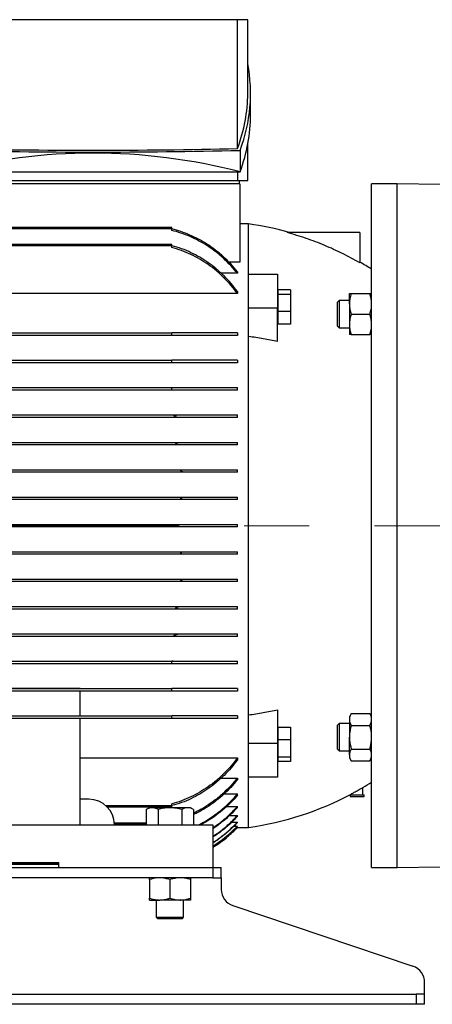
# Model space of a CAD drawing. Units: millimetres. Extents: x -4 to 213, y 0 to 297.
# Drawn here: x 66 to 82, y 229 to 267 of the extents above; entities that cross this region are included whole.
import ezdxf

# ---------------------------------------------------------------- set-up
doc = ezdxf.new("R2010")
doc.units = ezdxf.units.MM
doc.linetypes.add('CENTERX2', pattern=[20.32, 12.7, -2.54, 2.54, -2.54])
doc.layers.add('FORMAT', color=7, linetype='Continuous')

msp = doc.modelspace()

# ---------------------------------------------------------------- linework, layer by layer
at = {"color": 7, "linetype": 'Continuous', "lineweight": 25}
for p, q in [((74.60323, 267.04422), (63.3372, 267.04422)), ((74.60323, 262.01687), (74.60323, 267.04422)), ((75.00355, 267.04422), (74.60323, 267.04422)), ((75.00355, 264.16685), (75.00355, 267.04422)), ((75.11404, 263.33249), (75.11404, 264.16685)), ((74.70522, 261.94525), (74.70522, 261.11089)), ((75.00355, 260.77756), (75.00355, 262.17631)), ((63.23522, 261.11089), (74.70522, 261.11089)), ((63.3372, 260.77756), (74.60323, 260.77756)), ((74.60323, 261.11089), (74.60323, 260.77756)), ((74.60323, 260.77756), (75.00355, 260.77756)), ((74.67355, 260.77756), (74.67355, 260.64422)), ((74.67355, 260.64422), (63.26688, 260.64422)), ((74.70022, 260.64422), (74.67355, 260.64422)), ((74.70022, 260.64422), (74.70022, 257.58812)), ((80.83688, 260.64422), (79.83688, 260.64422)), ((79.83688, 233.97756), (79.83688, 260.64422)), ((82.50355, 260.61513), (80.83688, 260.64422)), ((80.83688, 247.31089), (80.83688, 260.64422)), ((80.83688, 233.97756), (80.83688, 260.64422)), ((72.03688, 258.94422), (53.70355, 258.94422)), ((72.03688, 258.89422), (53.70355, 258.89422)), ((72.03688, 258.89422), (72.03688, 258.94422)), ((72.03688, 258.82773), (72.03688, 258.89422)), ((75.03688, 259.07756), (74.70022, 259.07756)), ((75.03688, 257.1161), (75.03688, 259.07756)), ((79.37022, 258.74422), (76.54008, 258.74422)), ((79.37022, 258.74422), (79.37022, 257.56499)), ((72.03688, 258.27756), (62.86855, 258.27756)), ((72.03688, 258.22756), (72.03688, 258.27756)), ((72.03688, 258.23023), (72.04735, 258.22756)), ((72.03688, 258.16168), (72.03688, 258.22756)), ((74.70022, 257.58812), (74.27044, 257.58812)), ((74.60355, 257.15223), (73.96774, 257.15223)), ((74.60355, 257.21705), (74.60355, 257.15223)), ((75.03688, 257.1161), (76.17022, 257.1161)), ((75.03688, 255.79617), (75.03688, 257.1161)), ((76.17022, 257.1161), (76.17022, 255.79617)), ((76.67022, 256.51253), (76.19022, 256.51253)), ((76.19022, 256.33321), (76.19022, 256.51253)), ((76.67022, 256.51253), (76.67022, 256.33321)), ((74.60355, 256.36374), (63.37022, 256.36374)), ((74.60355, 256.44585), (74.60355, 256.36374)), ((76.19022, 256.39331), (76.17022, 256.39331)), ((76.19022, 255.664), (76.19022, 256.33321)), ((76.67022, 256.33321), (76.19022, 256.33321)), ((76.67022, 256.33321), (76.67022, 255.664)), ((78.97022, 255.96047), (78.97022, 256.36047)), ((79.04167, 256.36047), (79.76543, 256.36047)), ((76.17022, 255.79617), (75.03688, 255.79617)), ((75.03688, 254.6891), (75.03688, 255.79617)), ((76.17022, 254.4908), (76.17022, 255.79617)), ((78.56755, 256.0938), (78.50355, 256.0298)), ((78.50355, 255.99401), (78.50355, 256.0298)), ((78.50355, 255.09114), (78.50355, 255.99401)), ((78.97022, 256.0938), (78.56755, 256.0938)), ((78.56755, 256.0938), (78.56755, 256.05312)), ((78.56755, 256.05312), (78.56755, 255.02714)), ((78.97022, 255.96047), (78.97022, 255.16047)), ((76.67022, 255.664), (76.19022, 255.664)), ((76.19022, 255.1741), (76.19022, 255.664)), ((76.67022, 255.664), (76.67022, 255.1741)), ((79.04167, 255.56047), (79.76543, 255.56047)), ((76.17022, 255.29331), (76.19022, 255.29331)), ((76.67022, 255.1741), (76.19022, 255.1741)), ((78.50355, 255.09114), (78.56755, 255.02714)), ((78.56755, 255.02714), (78.97022, 255.02714)), ((78.97022, 255.16047), (78.97022, 254.76047)), ((72.04735, 254.72756), (53.69309, 254.72756)), ((53.70355, 254.82756), (72.03688, 254.82756)), ((72.03688, 254.72763), (72.03688, 254.82756)), ((72.03688, 254.72763), (72.04735, 254.72756)), ((74.60355, 254.82756), (74.60355, 254.72756)), ((75.03688, 239.93268), (75.03688, 254.6891)), ((79.04167, 254.76047), (79.76543, 254.76047)), ((53.70355, 253.76089), (72.03688, 253.76089)), ((72.03688, 253.66089), (53.70355, 253.66089)), ((72.03688, 253.66089), (72.03688, 253.76089)), ((74.60355, 253.76089), (74.60355, 253.66089)), ((53.70355, 252.69422), (72.03688, 252.69422)), ((72.03688, 252.59582), (72.03688, 252.69422)), ((74.60355, 252.59422), (74.60355, 252.69422)), ((72.09191, 252.59422), (53.64852, 252.59422)), ((72.09191, 252.59422), (72.03688, 252.59582)), ((72.38214, 251.52756), (53.3583, 251.52756)), ((53.47574, 251.62756), (72.26469, 251.62756)), ((74.60355, 251.52756), (74.60355, 251.62756)), ((72.42329, 250.46089), (53.31714, 250.46089)), ((53.40138, 250.56089), (72.33905, 250.56089)), ((74.60355, 250.46089), (74.60355, 250.56089)), ((72.58178, 249.39422), (53.15865, 249.39422)), ((53.20815, 249.49422), (72.53228, 249.49422)), ((74.60355, 249.39422), (74.60355, 249.49422)), ((72.56496, 248.32756), (53.17548, 248.32756)), ((53.2003, 248.42756), (72.54013, 248.42756)), ((74.60355, 248.32756), (74.60355, 248.42756)), ((53.49285, 247.36089), (72.24758, 247.36089)), ((74.60355, 247.26089), (74.60355, 247.36089)), ((80.83688, 233.97756), (80.83688, 247.31089)), ((72.24758, 247.26089), (53.49285, 247.26089)), ((53.17548, 246.29422), (72.56496, 246.29422)), ((72.54013, 246.19422), (53.2003, 246.19422)), ((74.60355, 246.19422), (74.60355, 246.29422)), ((53.15865, 245.22756), (72.58178, 245.22756)), ((72.53228, 245.12756), (53.20815, 245.12756)), ((74.60355, 245.12756), (74.60355, 245.22756)), ((53.31714, 244.16089), (72.42329, 244.16089)), ((72.33905, 244.06089), (53.40138, 244.06089)), ((74.60355, 244.06089), (74.60355, 244.16089)), ((53.3583, 243.09422), (72.38214, 243.09422)), ((74.60355, 242.99422), (74.60355, 243.09422)), ((72.26469, 242.99422), (53.47574, 242.99422)), ((53.64852, 242.02756), (72.09191, 242.02756)), ((72.03688, 241.92756), (53.70355, 241.92756)), ((72.09191, 242.02756), (72.03688, 242.02597)), ((72.03688, 241.92756), (72.03688, 242.02597)), ((74.60355, 241.92756), (74.60355, 242.02756)), ((53.70355, 240.96089), (72.03688, 240.96089)), ((72.03688, 240.86089), (53.70355, 240.86089)), ((55.13688, 240.97756), (68.47022, 240.97756)), ((68.47022, 240.96089), (68.47022, 240.97756)), ((68.47022, 239.89422), (68.47022, 240.86089)), ((72.03688, 240.86089), (72.03688, 240.96089)), ((74.60355, 240.96089), (74.60355, 240.86089)), ((76.17022, 240.13098), (76.17022, 238.82561)), ((53.69309, 239.89422), (72.04735, 239.89422)), ((72.03688, 239.79422), (53.70355, 239.79422)), ((68.47022, 235.64422), (68.47022, 239.79422)), ((72.03688, 239.89415), (72.04735, 239.89422)), ((72.03688, 239.79422), (72.03688, 239.89415)), ((74.60355, 239.89422), (74.60355, 239.79422)), ((75.03688, 238.82561), (75.03688, 239.93268)), ((79.04167, 239.98507), (78.97022, 239.86131)), ((78.97022, 239.86131), (78.97022, 239.75413)), ((78.97022, 239.75413), (78.97022, 239.06131)), ((79.04167, 239.98507), (79.76543, 239.98507)), ((79.83688, 239.86131), (79.76543, 239.98507)), ((76.19022, 239.32847), (76.17022, 239.32847)), ((76.19022, 238.95778), (76.19022, 239.44768)), ((76.19022, 239.44768), (76.67022, 239.44768)), ((76.67022, 239.44768), (76.67022, 238.95778)), ((78.56755, 239.59464), (78.50355, 239.53064)), ((78.50355, 238.88153), (78.50355, 239.53064)), ((78.97022, 239.59464), (78.56755, 239.59464)), ((78.56755, 239.59464), (78.56755, 238.85702)), ((79.04167, 239.52319), (79.76543, 239.52319)), ((76.19022, 238.28857), (76.19022, 238.95778)), ((76.67022, 238.95778), (76.19022, 238.95778)), ((76.67022, 238.95778), (76.67022, 238.28857)), ((78.50355, 238.59198), (78.50355, 238.88153)), ((78.56755, 238.85702), (78.56755, 238.52798)), ((78.97022, 238.36849), (78.97022, 239.06131)), ((75.03688, 238.82561), (76.17022, 238.82561)), ((75.03688, 237.50568), (75.03688, 238.82561)), ((76.17022, 238.82561), (76.17022, 237.50568)), ((78.50355, 238.59198), (78.56755, 238.52798)), ((78.56755, 238.52798), (78.97022, 238.52798)), ((79.04167, 238.59943), (79.76543, 238.59943)), ((68.47022, 238.25804), (74.60355, 238.25804)), ((74.60355, 238.25804), (74.60355, 238.17593)), ((76.17022, 238.22847), (76.19022, 238.22847)), ((76.67022, 238.28857), (76.19022, 238.28857)), ((76.19022, 238.10926), (76.19022, 238.28857)), ((76.67022, 238.10926), (76.19022, 238.10926)), ((76.67022, 238.28857), (76.67022, 238.10926)), ((78.97022, 238.36849), (78.97022, 238.26131)), ((78.97022, 238.26131), (79.04167, 238.13755)), ((79.04167, 238.13755), (79.76543, 238.13755)), ((79.76543, 238.13755), (79.83688, 238.26131)), ((73.96774, 237.46955), (74.60355, 237.46955)), ((74.60355, 237.46955), (74.60355, 237.40473)), ((75.03688, 235.54422), (75.03688, 237.50568)), ((76.17022, 237.50568), (75.03688, 237.50568)), ((79.49688, 236.81089), (79.49688, 237.10206)), ((68.80355, 236.64422), (68.47022, 236.64422)), ((74.08124, 236.8479), (74.60355, 236.8479)), ((74.60355, 236.79705), (74.60355, 236.8479)), ((78.99822, 236.81089), (78.99822, 236.74422)), ((78.99822, 236.81089), (79.54222, 236.81089)), ((78.99822, 236.74422), (79.54222, 236.74422)), ((79.04355, 236.84699), (79.04355, 236.81089)), ((79.54222, 236.74422), (79.54222, 236.81089)), ((69.51769, 236.34422), (72.03688, 236.34422)), ((71.17022, 236.31089), (71.04646, 236.23944)), ((71.04646, 236.23944), (71.04646, 235.64422)), ((71.2774, 236.31089), (71.17022, 236.31089)), ((71.97022, 236.31089), (71.2774, 236.31089)), ((71.50834, 236.23944), (71.50834, 235.64422)), ((72.66304, 236.31089), (71.97022, 236.31089)), ((72.03688, 236.39422), (72.03688, 236.4601)), ((72.03688, 236.39155), (72.04735, 236.39422)), ((72.03688, 236.34422), (72.03688, 236.39422)), ((72.4321, 236.23944), (72.4321, 235.64422)), ((72.77022, 236.31089), (72.66304, 236.31089)), ((72.89398, 236.23944), (72.77022, 236.31089)), ((72.89398, 236.23944), (72.89398, 235.64422)), ((74.18172, 236.36462), (74.60355, 236.36462)), ((74.60355, 236.32571), (74.60355, 236.36462)), ((74.28496, 236.00196), (74.60355, 236.00196)), ((74.60355, 235.9737), (74.60355, 236.00196)), ((49.97022, 235.64422), (73.63688, 235.64422)), ((69.80299, 235.67756), (71.04646, 235.67756)), ((73.63688, 235.64422), (73.63688, 233.97756)), ((74.37837, 235.74856), (74.60355, 235.74856)), ((74.46777, 235.59733), (74.60355, 235.59733)), ((74.48688, 235.42622), (74.60355, 235.54422)), ((74.5581, 235.54433), (74.60355, 235.54433)), ((74.60355, 235.73012), (74.60355, 235.74856)), ((74.60355, 235.58823), (74.60355, 235.59733)), ((74.60355, 235.54422), (74.60355, 235.54433)), ((74.60355, 235.54422), (75.03688, 235.54422)), ((49.97022, 233.97756), (73.63688, 233.97756)), ((56.63688, 234.17756), (67.63688, 234.17756)), ((56.63688, 234.11089), (67.63688, 234.11089)), ((67.63688, 233.97756), (67.63688, 234.17756)), ((73.63688, 233.97756), (73.63688, 233.57756)), ((73.63688, 233.97756), (73.97022, 233.97756)), ((73.97022, 233.57756), (73.97022, 233.97756)), ((79.83688, 233.97756), (80.83688, 233.97756)), ((80.83688, 233.97756), (82.50355, 234.00665)), ((73.63688, 233.57756), (49.97022, 233.57756)), ((71.17022, 233.5061), (71.17022, 232.78234)), ((71.97022, 233.5061), (71.97022, 232.78234)), ((72.77022, 233.5061), (72.77022, 232.78234)), ((73.63688, 233.57756), (73.97022, 233.57756)), ((73.97022, 233.57756), (73.97022, 233.17756)), ((73.97022, 233.17756), (73.97022, 233.12346)), ((71.17022, 232.71089), (71.57022, 232.71089)), ((71.43688, 232.71089), (71.43688, 232.04156)), ((72.37022, 232.71089), (71.57022, 232.71089)), ((72.77022, 232.71089), (72.37022, 232.71089)), ((72.50355, 232.04156), (72.50355, 232.71089)), ((74.42447, 232.49153), (81.44929, 230.13025)), ((71.43688, 232.04156), (71.50088, 231.97756)), ((71.43688, 232.04156), (72.23688, 232.04156)), ((72.20488, 231.97756), (71.50088, 231.97756)), ((72.43955, 231.97756), (72.20488, 231.97756)), ((72.23688, 232.04156), (72.50355, 232.04156)), ((72.43955, 231.97756), (72.50355, 232.04156)), ((81.90355, 229.44422), (81.90355, 229.49833)), ((81.90355, 229.04422), (81.90355, 229.44422)), ((46.23688, 229.04422), (81.57022, 229.04422)), ((81.57022, 229.04422), (81.57022, 228.64422)), ((81.90355, 229.04422), (81.57022, 229.04422)), ((81.90355, 228.64422), (81.90355, 229.04422)), ((81.57022, 228.64422), (46.23688, 228.64422)), ((81.90355, 228.64422), (81.57022, 228.64422))]:
    msp.add_line(p, q, dxfattribs=at)
at = {"color": 8, "linetype": 'Continuous', "lineweight": 25}
for p, q in [((72.03688, 258.22756), (62.95805, 258.22756)), ((69.46499, 236.39422), (72.03688, 236.39422)), ((69.80007, 235.72756), (71.04646, 235.72756)), ((56.63688, 234.16089), (67.63688, 234.16089))]:
    msp.add_line(p, q, dxfattribs=at)
at = {"color": 7, "linetype": 'Continuous', "lineweight": 25}
for centre, radius, start, end in [((73.38726, 247.19148), 12, 74.307958, 82.098625), ((73.38726, 247.19148), 12, 57.488538, 60.09394), ((73.38726, 247.4303), 12, 300.606538, 302.511462), ((68.80355, 235.64422), 1, 0, 90), ((73.38726, 247.4303), 12, 277.901375, 298.112091), ((74.63688, 233.12346), 0.66667, 180, 251.42073), ((81.23688, 229.49833), 0.66667, 0, 71.42073)]:
    msp.add_arc(centre, radius, start, end, dxfattribs=at)
for centre, major_axis, start_param, end_param in [((6.11404, 264.16685), (69, 0), 6.17427447, 6.33978355), ((9.00355, 264.16685), (66, 0), 6.17298926, 6.28318531), ((6.11404, 263.33249), (69, 0), 6.17427447, 6.28318531), ((68.97022, 4.52591), (0, 257.31441), 6.20787141, 6.3584992), ((68.97022, 284.45864), (76.22, 0), 4.63707508, 4.78770288), ((68.97022, 284.53252), (76.22, 0), 4.63841687, 4.78636109)]:
    msp.add_ellipse(centre, major_axis=major_axis, ratio=0.29621349, start_param=start_param, end_param=end_param, dxfattribs=at)
for points, knots in [([(74.60355, 257.21705), (74.51724, 257.31953), (74.34464, 257.52449), (74.05389, 257.80784), (73.73963, 258.07013), (73.41338, 258.29767), (73.08288, 258.48984), (72.74896, 258.64959), (72.40047, 258.78484), (72.15808, 258.85039), (72.03688, 258.88316)], [0, 0, 0, 0, 0.12898915, 0.25796979, 0.39043059, 0.52288298, 0.64058335, 0.75827947, 0.8791414, 1, 1, 1, 1]), ([(74.60355, 257.15223), (74.51764, 257.25492), (74.34584, 257.4603), (74.0563, 257.74446), (73.74324, 258.00768), (73.41756, 258.23658), (73.08687, 258.43036), (72.75189, 258.59177), (72.40208, 258.72844), (72.15861, 258.79463), (72.03688, 258.82773)], [0, 0, 0, 0, 0.12866658, 0.25732441, 0.38944334, 0.52155358, 0.6395581, 0.75755811, 0.87878083, 1, 1, 1, 1]), ([(79.37022, 257.56499), (79.14825, 257.68769), (78.70343, 257.9336), (78.00457, 258.2484), (77.28448, 258.52617), (76.78856, 258.67144), (76.54008, 258.74422)], [0, 0, 0, 0, 0.24742981, 0.49586489, 0.74740423, 1, 1, 1, 1]), ([(74.60355, 256.36374), (74.52239, 256.46932), (74.36007, 256.68047), (74.085, 256.97546), (73.786, 257.25094), (73.4673, 257.49746), (73.13478, 257.71183), (72.78755, 257.89484), (72.42186, 258.04994), (72.1652, 258.12444), (72.03688, 258.16168)], [0, 0, 0, 0, 0.124992655, 0.249973989, 0.378192275, 0.506398337, 0.627819905, 0.749232829, 0.874620046, 1, 1, 1, 1]), ([(74.60355, 256.44585), (74.5219, 256.5511), (74.35862, 256.76158), (74.08207, 257.05535), (73.78165, 257.32946), (73.4629, 257.57353), (73.13204, 257.78483), (72.78855, 257.96454), (72.42726, 258.11707), (72.17398, 258.19073), (72.04735, 258.22756)], [0, 0, 0, 0, 0.12577844, 0.251545764, 0.380583683, 0.509609702, 0.630304082, 0.750990513, 0.875498577, 1, 1, 1, 1]), ([(79.04167, 256.36047), (79.0217, 256.29551), (78.98139, 256.16439), (78.97396, 256.02885), (78.97022, 255.96047)], [0, 0, 0, 0, 0.49545796, 1, 1, 1, 1]), ([(78.97022, 256.36047), (78.97116, 256.36047), (78.97487, 256.36047), (79.01311, 256.36047), (79.04167, 256.36047)], [0, 0, 0, 0, 0.253036906, 1, 1, 1, 1]), ([(79.83688, 255.96047), (79.8368, 255.96995), (79.83615, 256.04175), (79.82054, 256.17713), (79.78391, 256.29898), (79.76543, 256.36047)], [0, 0, 0, 0, 0.07009856, 0.53078884, 1, 1, 1, 1]), ([(79.76543, 256.36047), (79.79399, 256.36047), (79.83223, 256.36047), (79.83594, 256.36047), (79.83688, 256.36047)], [0, 0, 0, 0, 0.746963094, 1, 1, 1, 1]), ([(78.97022, 255.96047), (78.9703, 255.95099), (78.97095, 255.87919), (78.98655, 255.74381), (79.02319, 255.62196), (79.04167, 255.56047)], [0, 0, 0, 0, 0.07009856, 0.53078884, 1, 1, 1, 1]), ([(79.76543, 255.56047), (79.7854, 255.62543), (79.82571, 255.75655), (79.83314, 255.89208), (79.83688, 255.96047)], [0, 0, 0, 0, 0.495457963, 1, 1, 1, 1]), ([(79.04167, 255.56047), (79.0217, 255.49551), (78.98139, 255.36439), (78.97396, 255.22885), (78.97022, 255.16047)], [0, 0, 0, 0, 0.49545796, 1, 1, 1, 1]), ([(79.83688, 255.16047), (79.8368, 255.16995), (79.83615, 255.24175), (79.82054, 255.37713), (79.78391, 255.49898), (79.76543, 255.56047)], [0, 0, 0, 0, 0.07009856, 0.53078884, 1, 1, 1, 1]), ([(78.97022, 255.16047), (78.9703, 255.15099), (78.97095, 255.07919), (78.98655, 254.94381), (79.02319, 254.82196), (79.04167, 254.76047)], [0, 0, 0, 0, 0.07009856, 0.53078884, 1, 1, 1, 1]), ([(79.76543, 254.76047), (79.7854, 254.82543), (79.82571, 254.95655), (79.83314, 255.09208), (79.83688, 255.16047)], [0, 0, 0, 0, 0.495457963, 1, 1, 1, 1]), ([(74.60355, 254.82756), (74.52239, 254.82756), (74.36007, 254.82756), (74.085, 254.82756), (73.786, 254.82756), (73.4673, 254.82756), (73.13478, 254.82756), (72.78755, 254.82756), (72.42186, 254.82756), (72.1652, 254.82756), (72.03688, 254.82756)], [0, 0, 0, 0, 0.124992655, 0.249973989, 0.378192275, 0.506398337, 0.627819905, 0.749232829, 0.874620046, 1, 1, 1, 1]), ([(74.60355, 254.72756), (74.5219, 254.72756), (74.35862, 254.72756), (74.08207, 254.72756), (73.78165, 254.72756), (73.4629, 254.72756), (73.13204, 254.72756), (72.78855, 254.72756), (72.42726, 254.72756), (72.17398, 254.72756), (72.04735, 254.72756)], [0, 0, 0, 0, 0.12577844, 0.25154576, 0.38058368, 0.5096097, 0.63030408, 0.75099051, 0.87549858, 1, 1, 1, 1]), ([(76.17022, 254.4908), (75.98306, 254.53013), (75.60823, 254.60891), (75.2275, 254.66235), (75.03688, 254.6891)], [0, 0, 0, 0, 0.49933366, 1, 1, 1, 1]), ([(79.04167, 254.76047), (79.01311, 254.76047), (78.97487, 254.76047), (78.97116, 254.76047), (78.97022, 254.76047)], [0, 0, 0, 0, 0.74696309, 1, 1, 1, 1]), ([(79.83688, 254.76047), (79.83594, 254.76047), (79.83223, 254.76047), (79.79399, 254.76047), (79.76543, 254.76047)], [0, 0, 0, 0, 0.253036906, 1, 1, 1, 1]), ([(74.60355, 253.76089), (74.51764, 253.76089), (74.34584, 253.76089), (74.0563, 253.76089), (73.74324, 253.76089), (73.41756, 253.76089), (73.08687, 253.76089), (72.75189, 253.76089), (72.40208, 253.76089), (72.15861, 253.76089), (72.03688, 253.76089)], [0, 0, 0, 0, 0.12866658, 0.25732441, 0.38944334, 0.52155358, 0.6395581, 0.75755811, 0.87878083, 1, 1, 1, 1]), ([(74.60355, 253.66089), (74.51724, 253.66089), (74.34464, 253.66089), (74.05389, 253.66089), (73.73963, 253.66089), (73.41338, 253.66089), (73.08288, 253.66089), (72.74896, 253.66089), (72.40047, 253.66089), (72.15808, 253.66089), (72.03688, 253.66089)], [0, 0, 0, 0, 0.12898915, 0.25796979, 0.39043059, 0.52288298, 0.64058335, 0.75827947, 0.8791414, 1, 1, 1, 1]), ([(72.03688, 252.69422), (72.1651, 252.69422), (72.42152, 252.69422), (72.79729, 252.69422), (73.16368, 252.69422), (73.50288, 252.69422), (73.81159, 252.69422), (74.09257, 252.69422), (74.35928, 252.69422), (74.52212, 252.69422), (74.60355, 252.69422)], [0, 0, 0, 0, 0.12941985, 0.25884237, 0.39219026, 0.52554263, 0.6428692, 0.76019919, 0.88009742, 1, 1, 1, 1]), ([(74.60355, 252.59422), (74.51345, 252.59422), (74.33327, 252.59422), (74.0309, 252.59422), (73.70528, 252.59422), (73.37754, 252.59422), (73.0573, 252.59422), (72.74697, 252.59422), (72.42537, 252.59422), (72.20306, 252.59422), (72.09191, 252.59422)], [0, 0, 0, 0, 0.13462958, 0.26925294, 0.40760723, 0.54595575, 0.65826714, 0.77057659, 0.88528904, 1, 1, 1, 1]), ([(72.38214, 251.52756), (72.3499, 251.52905), (72.28614, 251.532), (72.20501, 251.54984), (72.15187, 251.56775), (72.13295, 251.58393), (72.12963, 251.59037), (72.12912, 251.59463), (72.13038, 251.599), (72.13433, 251.60424), (72.14872, 251.61365), (72.19283, 251.6252), (72.23482, 251.62658), (72.26469, 251.62756)], [0, 0, 0, 0, 0.234589841, 0.463909128, 0.593800638, 0.623401059, 0.634028761, 0.644753176, 0.654050521, 0.667814629, 0.693917213, 0.78222094, 1, 1, 1, 1]), ([(72.26469, 251.62756), (72.39448, 251.62756), (72.65406, 251.62756), (73.03258, 251.62756), (73.4004, 251.62756), (73.79511, 251.62756), (74.20717, 251.62756), (74.47084, 251.62756), (74.60355, 251.62756)], [0, 0, 0, 0, 0.14536017, 0.29072248, 0.4404511, 0.59018327, 0.79373263, 1, 1, 1, 1]), ([(74.60355, 251.52756), (74.5105, 251.52756), (74.32441, 251.52756), (74.013, 251.52756), (73.67857, 251.52756), (73.29575, 251.52756), (72.8655, 251.52756), (72.54386, 251.52756), (72.38214, 251.52756)], [0, 0, 0, 0, 0.15267456, 0.3053446, 0.46232235, 0.61929611, 0.80858538, 1, 1, 1, 1]), ([(72.42329, 250.46089), (72.39116, 250.46241), (72.33689, 250.46499), (72.26933, 250.47942), (72.22756, 250.49394), (72.20627, 250.50605), (72.19862, 250.51524), (72.19653, 250.51994), (72.19622, 250.52434), (72.19753, 250.52887), (72.20176, 250.53463), (72.21707, 250.54505), (72.26355, 250.55808), (72.3077, 250.55972), (72.33905, 250.56089)], [0, 0, 0, 0, 0.24424625, 0.41254162, 0.51324938, 0.57268028, 0.58755942, 0.59975372, 0.6098638, 0.61996234, 0.63525784, 0.66429766, 0.76170556, 1, 1, 1, 1]), ([(72.33905, 250.56089), (72.4697, 250.56089), (72.73102, 250.56089), (73.11176, 250.56089), (73.48151, 250.56089), (73.8607, 250.56089), (74.24255, 250.56089), (74.48279, 250.56089), (74.60355, 250.56089)], [0, 0, 0, 0, 0.15221718, 0.30443563, 0.46115345, 0.6178734, 0.80791642, 1, 1, 1, 1]), ([(74.60355, 250.46089), (74.50817, 250.46089), (74.31742, 250.46089), (73.99882, 250.46089), (73.6573, 250.46089), (73.27947, 250.46089), (72.86922, 250.46089), (72.57239, 250.46089), (72.42329, 250.46089)], [0, 0, 0, 0, 0.15772638, 0.31545015, 0.47768889, 0.6399254, 0.81913434, 1, 1, 1, 1]), ([(72.58178, 249.39422), (72.5498, 249.39592), (72.50486, 249.3983), (72.44805, 249.41353), (72.4191, 249.42519), (72.40376, 249.43773), (72.39916, 249.44412), (72.39712, 249.44911), (72.39689, 249.45434), (72.3987, 249.4599), (72.40403, 249.46689), (72.42277, 249.47935), (72.46682, 249.49135), (72.50716, 249.49312), (72.53228, 249.49422)], [0, 0, 0, 0, 0.27482522, 0.38619035, 0.49812063, 0.53335569, 0.54781264, 0.5623193, 0.57692873, 0.59010992, 0.61101554, 0.65119323, 0.78283002, 1, 1, 1, 1]), ([(72.53228, 249.49422), (72.66225, 249.49422), (72.92218, 249.49422), (73.29934, 249.49422), (73.66434, 249.49422), (74.00554, 249.49422), (74.32148, 249.49422), (74.50932, 249.49422), (74.60355, 249.49422)], [0, 0, 0, 0, 0.16667777, 0.33335622, 0.5049093, 0.67646351, 0.83771006, 1, 1, 1, 1]), ([(74.60355, 249.39422), (74.50655, 249.39422), (74.31254, 249.39422), (73.98892, 249.39422), (73.64245, 249.39422), (73.28778, 249.39422), (72.93398, 249.39422), (72.69941, 249.39422), (72.58178, 249.39422)], [0, 0, 0, 0, 0.17045838, 0.34091552, 0.51629826, 0.69167996, 0.84540003, 1, 1, 1, 1]), ([(72.56496, 248.32756), (72.53298, 248.32917), (72.49083, 248.3313), (72.44264, 248.34413), (72.41944, 248.35307), (72.40398, 248.36178), (72.39528, 248.37094), (72.39215, 248.37711), (72.39154, 248.38295), (72.39322, 248.38884), (72.39843, 248.39606), (72.41629, 248.40883), (72.46456, 248.42385), (72.50965, 248.42606), (72.54013, 248.42756)], [0, 0, 0, 0, 0.273803133, 0.360944545, 0.421256813, 0.483557222, 0.507038887, 0.524522349, 0.539183369, 0.553831798, 0.574140888, 0.61280019, 0.738221373, 1, 1, 1, 1]), ([(72.54013, 248.42756), (72.67061, 248.42756), (72.93158, 248.42756), (73.31036, 248.42756), (73.67703, 248.42756), (74.01648, 248.42756), (74.32777, 248.42756), (74.51144, 248.42756), (74.60355, 248.42756)], [0, 0, 0, 0, 0.16839541, 0.336791, 0.51008711, 0.68338352, 0.84120913, 1, 1, 1, 1]), ([(74.60355, 248.32756), (74.50565, 248.32756), (74.30984, 248.32756), (73.98348, 248.32756), (73.63434, 248.32756), (73.27688, 248.32756), (72.92017, 248.32756), (72.68359, 248.32756), (72.56496, 248.32756)], [0, 0, 0, 0, 0.17028117, 0.34056205, 0.51578371, 0.69100512, 0.84506178, 1, 1, 1, 1]), ([(72.24758, 247.26089), (72.2154, 247.26232), (72.1509, 247.26517), (72.08124, 247.27647), (72.04711, 247.29585), (72.04104, 247.30092), (72.03776, 247.30599), (72.03694, 247.30904), (72.03683, 247.31189), (72.03744, 247.31514), (72.04052, 247.32031), (72.05146, 247.32972), (72.10157, 247.34989), (72.17034, 247.35894), (72.22912, 247.36042), (72.24758, 247.36089)], [0, 0, 0, 0, 0.21852606, 0.43806635, 0.45880225, 0.47965532, 0.48971748, 0.49810058, 0.49995016, 0.50831367, 0.51924622, 0.53894406, 0.60262823, 0.87520678, 1, 1, 1, 1]), ([(72.24758, 247.36089), (72.38084, 247.36089), (72.64737, 247.36089), (73.03712, 247.36089), (73.41676, 247.36089), (73.81261, 247.36089), (74.21717, 247.36089), (74.47426, 247.36089), (74.60355, 247.36089)], [0, 0, 0, 0, 0.15021898, 0.30043796, 0.45502114, 0.60960432, 0.80366059, 1, 1, 1, 1]), ([(74.60355, 247.26089), (74.50537, 247.26089), (74.30901, 247.26089), (73.98179, 247.26089), (73.63181, 247.26089), (73.22683, 247.26089), (72.7672, 247.26089), (72.42146, 247.26089), (72.24758, 247.26089)], [0, 0, 0, 0, 0.150219, 0.30043801, 0.45502118, 0.60960435, 0.80366059, 1, 1, 1, 1]), ([(72.54013, 246.19422), (72.50804, 246.19563), (72.46922, 246.19734), (72.42553, 246.2106), (72.40976, 246.21759), (72.39915, 246.22532), (72.39403, 246.23149), (72.39176, 246.23735), (72.39175, 246.24153), (72.39286, 246.24629), (72.39641, 246.25266), (72.41043, 246.26494), (72.46187, 246.28654), (72.51724, 246.29371), (72.56034, 246.29417), (72.56496, 246.29422)], [0, 0, 0, 0, 0.274141643, 0.331677545, 0.390703473, 0.42073889, 0.442715915, 0.457329808, 0.472044736, 0.476027293, 0.497259854, 0.530157177, 0.628639324, 0.960256798, 1, 1, 1, 1]), ([(74.60355, 246.19422), (74.50571, 246.19422), (74.31002, 246.19422), (73.98384, 246.19422), (73.63488, 246.19422), (73.27368, 246.19422), (72.90867, 246.19422), (72.66323, 246.19422), (72.54013, 246.19422)], [0, 0, 0, 0, 0.16840544, 0.33681053, 0.5101005, 0.68339019, 0.84121004, 1, 1, 1, 1]), ([(72.56496, 246.29422), (72.69523, 246.29422), (72.95579, 246.29422), (73.33374, 246.29422), (73.69942, 246.29422), (74.03409, 246.29422), (74.33744, 246.29422), (74.51468, 246.29422), (74.60355, 246.29422)], [0, 0, 0, 0, 0.17027308, 0.34054631, 0.51577312, 0.69100019, 0.84506115, 1, 1, 1, 1]), ([(72.53228, 245.12756), (72.50009, 245.12883), (72.46236, 245.13032), (72.42149, 245.14452), (72.40907, 245.15098), (72.40112, 245.15834), (72.3977, 245.16391), (72.39678, 245.16962), (72.39762, 245.17402), (72.40048, 245.18022), (72.41097, 245.19121), (72.45189, 245.21196), (72.51201, 245.22469), (72.56232, 245.22676), (72.58178, 245.22756)], [0, 0, 0, 0, 0.27540329, 0.3227712, 0.37490429, 0.39538644, 0.41606123, 0.42950561, 0.44296436, 0.45232273, 0.48525306, 0.56475956, 0.83164135, 1, 1, 1, 1]), ([(74.60355, 245.12756), (74.50668, 245.12756), (74.31293, 245.12756), (73.98971, 245.12756), (73.64365, 245.12756), (73.28154, 245.12756), (72.91117, 245.12756), (72.65886, 245.12756), (72.53228, 245.12756)], [0, 0, 0, 0, 0.16671752, 0.33343372, 0.5049634, 0.67649198, 0.83771416, 1, 1, 1, 1]), ([(72.58178, 245.22756), (72.71134, 245.22756), (72.97047, 245.22756), (73.34598, 245.22756), (73.70902, 245.22756), (74.04067, 245.22756), (74.34075, 245.22756), (74.51578, 245.22756), (74.60355, 245.22756)], [0, 0, 0, 0, 0.17042404, 0.34084873, 0.51625344, 0.69165922, 0.84539743, 1, 1, 1, 1]), ([(72.33905, 244.06089), (72.30667, 244.0619), (72.26691, 244.06315), (72.22229, 244.07574), (72.20676, 244.08271), (72.19896, 244.09058), (72.19664, 244.09521), (72.19618, 244.09956), (72.19735, 244.10422), (72.19975, 244.10797), (72.2075, 244.11656), (72.24044, 244.13474), (72.3152, 244.15436), (72.3824, 244.15842), (72.42329, 244.16089)], [0, 0, 0, 0, 0.24459762, 0.300281487, 0.35634218, 0.373268488, 0.385433447, 0.395586273, 0.405735138, 0.420533371, 0.427605217, 0.49013115, 0.689675948, 1, 1, 1, 1]), ([(74.60355, 244.06089), (74.5084, 244.06089), (74.31811, 244.06089), (74.00025, 244.06089), (73.65948, 244.06089), (73.26936, 244.06089), (72.83098, 244.06089), (72.50363, 244.06089), (72.33905, 244.06089)], [0, 0, 0, 0, 0.15232719, 0.30465169, 0.4613277, 0.61800141, 0.80793869, 1, 1, 1, 1]), ([(72.42329, 244.16089), (72.55337, 244.16089), (72.81351, 244.16089), (73.19175, 244.16089), (73.55844, 244.16089), (73.92115, 244.16089), (74.2752, 244.16089), (74.49378, 244.16089), (74.60355, 244.16089)], [0, 0, 0, 0, 0.15763079, 0.31526288, 0.47754559, 0.63983044, 0.81911843, 1, 1, 1, 1]), ([(72.26469, 242.99422), (72.2323, 242.99511), (72.19182, 242.99622), (72.15072, 243.00828), (72.13864, 243.01451), (72.13297, 243.01901), (72.1299, 243.02387), (72.12907, 243.02804), (72.13005, 243.0326), (72.13365, 243.03845), (72.14691, 243.0497), (72.20485, 243.07456), (72.28739, 243.09025), (72.35747, 243.09319), (72.38214, 243.09422)], [0, 0, 0, 0, 0.234873392, 0.293505207, 0.315066721, 0.33675937, 0.347499615, 0.35833988, 0.367896812, 0.380793376, 0.40636434, 0.48806556, 0.819813333, 1, 1, 1, 1]), ([(72.38214, 243.09422), (72.51119, 243.09422), (72.7693, 243.09422), (73.14453, 243.09422), (73.50827, 243.09422), (73.87981, 243.09422), (74.25248, 243.09422), (74.48612, 243.09422), (74.60355, 243.09422)], [0, 0, 0, 0, 0.15248466, 0.30497163, 0.46202256, 0.61907722, 0.8085475, 1, 1, 1, 1]), ([(74.60355, 242.99422), (74.51087, 242.99422), (74.32551, 242.99422), (74.0153, 242.99422), (73.68212, 242.99422), (73.28252, 242.99422), (72.81305, 242.99422), (72.44834, 242.99422), (72.26469, 242.99422)], [0, 0, 0, 0, 0.14558105, 0.29115759, 0.44082466, 0.59048773, 0.79378648, 1, 1, 1, 1]), ([(74.60355, 241.92756), (74.51378, 241.92756), (74.33423, 241.92756), (74.03285, 241.92756), (73.70819, 241.92756), (73.37707, 241.92756), (73.04835, 241.92756), (72.72376, 241.92756), (72.38675, 241.92756), (72.1535, 241.92756), (72.03688, 241.92756)], [0, 0, 0, 0, 0.13187348, 0.26374064, 0.39925451, 0.53476249, 0.64972043, 0.76467602, 0.8823389, 1, 1, 1, 1]), ([(72.09191, 242.02756), (72.22019, 242.02756), (72.47677, 242.02756), (72.85223, 242.02756), (73.21794, 242.02756), (73.55113, 242.02756), (73.84945, 242.02756), (74.11642, 242.02756), (74.37023, 242.02756), (74.52578, 242.02756), (74.60355, 242.02756)], [0, 0, 0, 0, 0.13249403, 0.2649908, 0.40150235, 0.53801844, 0.652376, 0.76673639, 0.88336642, 1, 1, 1, 1]), ([(74.60355, 240.96089), (74.51724, 240.96089), (74.34464, 240.96089), (74.05389, 240.96089), (73.73963, 240.96089), (73.41338, 240.96089), (73.08288, 240.96089), (72.74896, 240.96089), (72.40047, 240.96089), (72.15808, 240.96089), (72.03688, 240.96089)], [0, 0, 0, 0, 0.12898915, 0.25796979, 0.39043059, 0.52288298, 0.64058335, 0.75827947, 0.8791414, 1, 1, 1, 1]), ([(74.60355, 240.86089), (74.51764, 240.86089), (74.34584, 240.86089), (74.0563, 240.86089), (73.74324, 240.86089), (73.41756, 240.86089), (73.08687, 240.86089), (72.75189, 240.86089), (72.40208, 240.86089), (72.15861, 240.86089), (72.03688, 240.86089)], [0, 0, 0, 0, 0.12866658, 0.25732441, 0.38944334, 0.52155358, 0.6395581, 0.75755811, 0.87878083, 1, 1, 1, 1]), ([(75.03688, 239.93268), (75.227, 239.95936), (75.60773, 240.01278), (75.98255, 240.09155), (76.17022, 240.13098)], [0, 0, 0, 0, 0.49933368, 1, 1, 1, 1]), ([(74.60355, 239.79422), (74.52239, 239.79422), (74.36007, 239.79422), (74.085, 239.79422), (73.786, 239.79422), (73.4673, 239.79422), (73.13478, 239.79422), (72.78755, 239.79422), (72.42186, 239.79422), (72.1652, 239.79422), (72.03688, 239.79422)], [0, 0, 0, 0, 0.12499266, 0.24997399, 0.37819228, 0.50639834, 0.6278199, 0.74923283, 0.87462005, 1, 1, 1, 1]), ([(74.60355, 239.89422), (74.5219, 239.89422), (74.35862, 239.89422), (74.08207, 239.89422), (73.78165, 239.89422), (73.4629, 239.89422), (73.13204, 239.89422), (72.78855, 239.89422), (72.42726, 239.89422), (72.17398, 239.89422), (72.04735, 239.89422)], [0, 0, 0, 0, 0.12577844, 0.251545764, 0.380583683, 0.509609702, 0.630304082, 0.750990513, 0.875498577, 1, 1, 1, 1]), ([(79.04167, 239.98507), (79.0217, 239.94757), (78.98139, 239.87187), (78.97396, 239.79361), (78.97022, 239.75413)], [0, 0, 0, 0, 0.49545796, 1, 1, 1, 1]), ([(78.97022, 239.75413), (78.9703, 239.74866), (78.97095, 239.7072), (78.98655, 239.62904), (79.02319, 239.55869), (79.04167, 239.52319)], [0, 0, 0, 0, 0.07009856, 0.53078884, 1, 1, 1, 1]), ([(79.83688, 239.75413), (79.8368, 239.75961), (79.83615, 239.80106), (79.82054, 239.87922), (79.78391, 239.94957), (79.76543, 239.98507)], [0, 0, 0, 0, 0.07009856, 0.53078884, 1, 1, 1, 1]), ([(79.76543, 239.52319), (79.7854, 239.5607), (79.82571, 239.6364), (79.83314, 239.71465), (79.83688, 239.75413)], [0, 0, 0, 0, 0.495457963, 1, 1, 1, 1]), ([(79.04167, 239.52319), (79.03191, 239.48738), (79.00658, 239.39448), (78.97715, 239.24045), (78.97254, 239.12127), (78.97022, 239.06131)], [0, 0, 0, 0, 0.23757666, 0.61639521, 1, 1, 1, 1]), ([(79.83688, 239.06131), (79.83462, 239.12048), (79.83006, 239.23965), (79.80073, 239.39371), (79.77519, 239.48738), (79.76543, 239.52319)], [0, 0, 0, 0, 0.37851799, 0.76242383, 1, 1, 1, 1]), ([(78.97022, 239.06131), (78.97116, 239.02176), (78.97487, 238.86544), (79.01311, 238.71317), (79.04167, 238.59943)], [0, 0, 0, 0, 0.25303691, 1, 1, 1, 1]), ([(79.76543, 238.59943), (79.79399, 238.71317), (79.83223, 238.86544), (79.83594, 239.02176), (79.83688, 239.06131)], [0, 0, 0, 0, 0.74696309, 1, 1, 1, 1]), ([(79.04167, 238.59943), (79.0217, 238.56193), (78.98139, 238.48623), (78.97396, 238.40797), (78.97022, 238.36849)], [0, 0, 0, 0, 0.495457963, 1, 1, 1, 1]), ([(79.83688, 238.36849), (79.8368, 238.37397), (79.83615, 238.41542), (79.82054, 238.49358), (79.78391, 238.56393), (79.76543, 238.59943)], [0, 0, 0, 0, 0.07009856, 0.53078884, 1, 1, 1, 1]), ([(74.60355, 238.25804), (74.52239, 238.15246), (74.36007, 237.94131), (74.085, 237.64632), (73.786, 237.37084), (73.4673, 237.12433), (73.13478, 236.90995), (72.78755, 236.72694), (72.42186, 236.57184), (72.1652, 236.49735), (72.03688, 236.4601)], [0, 0, 0, 0, 0.12499266, 0.24997399, 0.37819228, 0.50639834, 0.6278199, 0.74923283, 0.87462005, 1, 1, 1, 1]), ([(74.60355, 238.17593), (74.5219, 238.07068), (74.35862, 237.8602), (74.08207, 237.56643), (73.78165, 237.29232), (73.4629, 237.04825), (73.13204, 236.83695), (72.78855, 236.65724), (72.42726, 236.50471), (72.17398, 236.43105), (72.04735, 236.39422)], [0, 0, 0, 0, 0.12577844, 0.251545764, 0.380583683, 0.509609702, 0.630304082, 0.750990513, 0.875498577, 1, 1, 1, 1]), ([(78.97022, 238.36849), (78.9703, 238.36302), (78.97095, 238.32156), (78.98655, 238.2434), (79.02319, 238.17305), (79.04167, 238.13755)], [0, 0, 0, 0, 0.07009856, 0.53078884, 1, 1, 1, 1]), ([(79.76543, 238.13755), (79.7854, 238.17506), (79.82571, 238.25076), (79.83314, 238.32901), (79.83688, 238.36849)], [0, 0, 0, 0, 0.49545796, 1, 1, 1, 1]), ([(74.60355, 237.46955), (74.51765, 237.36685), (74.34584, 237.16146), (74.05627, 236.87739), (73.74335, 236.61387), (73.41715, 236.38604), (73.13305, 236.21557), (72.9579, 236.13367), (72.89398, 236.10378)], [0, 0, 0, 0, 0.18189069, 0.36376901, 0.55054015, 0.737299, 0.90411717, 1, 1, 1, 1]), ([(74.60355, 237.40473), (74.51725, 237.30224), (74.34465, 237.09727), (74.05386, 236.81401), (73.73975, 236.55141), (73.41297, 236.32496), (73.13003, 236.15644), (72.95657, 236.07588), (72.89398, 236.04681)], [0, 0, 0, 0, 0.18243756, 0.36486308, 0.55221081, 0.73954666, 0.90601777, 1, 1, 1, 1]), ([(79.0438, 236.84713), (79.0437, 236.84707), (79.04265, 236.84649), (79.05098, 236.85112), (79.08137, 236.86804), (79.12973, 236.89501), (79.1948, 236.9314), (79.27391, 236.97582), (79.35799, 237.02323), (79.43215, 237.06525), (79.48115, 237.0931), (79.49614, 237.10163), (79.49678, 237.102), (79.49688, 237.10206)], [0, 0, 0, 0, 0.00959739, 0.09941369, 0.1890595, 0.28315247, 0.38855857, 0.50697394, 0.6352059, 0.76366158, 0.88037234, 0.98041463, 1, 1, 1, 1]), ([(73.08272, 235.64422), (73.10887, 235.65648), (73.25859, 235.72665), (73.50216, 235.87711), (73.81177, 236.09153), (74.09253, 236.32192), (74.35929, 236.57234), (74.52213, 236.75604), (74.60355, 236.8479)], [0, 0, 0, 0, 0.044361869, 0.254027176, 0.438495659, 0.622969526, 0.811481343, 1, 1, 1, 1]), ([(74.60355, 236.79705), (74.51345, 236.69637), (74.33324, 236.495), (74.03101, 236.21852), (73.70487, 235.96542), (73.41549, 235.77348), (73.23181, 235.67642), (73.17087, 235.64422)], [0, 0, 0, 0, 0.21903564, 0.43806115, 0.66315671, 0.88824289, 1, 1, 1, 1]), ([(71.2774, 236.31089), (71.24617, 236.30837), (71.18324, 236.3033), (71.10635, 236.2724), (71.06112, 236.24751), (71.04646, 236.23944)], [0, 0, 0, 0, 0.39947845, 0.80519583, 1, 1, 1, 1]), ([(71.50834, 236.23944), (71.47898, 236.25495), (71.41998, 236.28614), (71.34229, 236.30791), (71.29452, 236.3101), (71.2774, 236.31089)], [0, 0, 0, 0, 0.38849531, 0.78085478, 1, 1, 1, 1]), ([(71.97022, 236.31089), (71.95927, 236.31081), (71.87636, 236.31016), (71.72004, 236.29455), (71.57933, 236.25792), (71.50834, 236.23944)], [0, 0, 0, 0, 0.07009856, 0.530788835, 1, 1, 1, 1]), ([(72.4321, 236.23944), (72.35708, 236.25941), (72.20569, 236.29972), (72.04918, 236.30714), (71.97022, 236.31089)], [0, 0, 0, 0, 0.49545796, 1, 1, 1, 1]), ([(72.66304, 236.31089), (72.65756, 236.31081), (72.61611, 236.31016), (72.53795, 236.29455), (72.46759, 236.25792), (72.4321, 236.23944)], [0, 0, 0, 0, 0.07009856, 0.53078884, 1, 1, 1, 1]), ([(72.89398, 236.23944), (72.85647, 236.25941), (72.78077, 236.29972), (72.70252, 236.30714), (72.66304, 236.31089)], [0, 0, 0, 0, 0.49545796, 1, 1, 1, 1]), ([(73.63688, 235.52835), (73.67472, 235.55227), (73.87311, 235.67772), (74.20603, 235.94912), (74.47046, 236.22551), (74.60355, 236.36462)], [0, 0, 0, 0, 0.10476926, 0.54941593, 1, 1, 1, 1]), ([(74.60355, 236.32571), (74.5106, 236.2261), (74.32471, 236.02687), (74.0118, 235.75811), (73.78192, 235.5781), (73.64966, 235.4974), (73.63688, 235.4896)], [0, 0, 0, 0, 0.31866578, 0.63732214, 0.96496964, 1, 1, 1, 1]), ([(73.63688, 235.19146), (73.70258, 235.23327), (73.91255, 235.36688), (74.24186, 235.63291), (74.48256, 235.8785), (74.60355, 236.00196)], [0, 0, 0, 0, 0.18465925, 0.59015265, 1, 1, 1, 1]), ([(74.60355, 235.9737), (74.50828, 235.87481), (74.31774, 235.67703), (73.99751, 235.41191), (73.76985, 235.23903), (73.64256, 235.16409), (73.63688, 235.16075)], [0, 0, 0, 0, 0.32503061, 0.65005583, 0.98438517, 1, 1, 1, 1]), ([(73.63688, 234.95078), (73.64492, 234.95544), (73.77574, 235.03127), (74.00433, 235.20238), (74.32177, 235.46151), (74.50942, 235.65267), (74.60355, 235.74856)], [0, 0, 0, 0, 0.02217573, 0.36100227, 0.67947077, 1, 1, 1, 1]), ([(74.60355, 235.73012), (74.50666, 235.6317), (74.31288, 235.43485), (73.98753, 235.17216), (73.76144, 235.00394), (73.63762, 234.93277), (73.63688, 234.93235)], [0, 0, 0, 0, 0.329485808, 0.658969214, 0.997973496, 1, 1, 1, 1]), ([(73.63688, 234.80982), (73.64916, 234.81689), (73.78487, 234.89497), (74.01539, 235.06618), (74.32803, 235.32002), (74.51152, 235.50471), (74.60355, 235.59733)], [0, 0, 0, 0, 0.0340047, 0.37570526, 0.68690099, 1, 1, 1, 1]), ([(74.60355, 235.58823), (74.50557, 235.49043), (74.30962, 235.29483), (73.98622, 235.03036), (73.75379, 234.8769), (73.63688, 234.79972)], [0, 0, 0, 0, 0.33202114, 0.66404171, 1, 1, 1, 1]), ([(73.63688, 234.76333), (73.68436, 234.79176), (73.88537, 234.91215), (74.21626, 235.16638), (74.47395, 235.41786), (74.60355, 235.54433)], [0, 0, 0, 0, 0.13324069, 0.56408581, 1, 1, 1, 1]), ([(71.57022, 233.57756), (71.53596, 233.57662), (71.40059, 233.5729), (71.26872, 233.53466), (71.17022, 233.5061)], [0, 0, 0, 0, 0.253036906, 1, 1, 1, 1]), ([(71.17022, 233.5061), (71.17022, 233.52608), (71.17022, 233.56638), (71.17022, 233.57381), (71.17022, 233.57756)], [0, 0, 0, 0, 0.49545796, 1, 1, 1, 1]), ([(71.97022, 233.5061), (71.9392, 233.51587), (71.85875, 233.54119), (71.72535, 233.57062), (71.62214, 233.57524), (71.57022, 233.57756)], [0, 0, 0, 0, 0.237576656, 0.616395205, 1, 1, 1, 1]), ([(72.37022, 233.57756), (72.36073, 233.57747), (72.28893, 233.57683), (72.15356, 233.56122), (72.0317, 233.52459), (71.97022, 233.5061)], [0, 0, 0, 0, 0.07009856, 0.53078884, 1, 1, 1, 1]), ([(72.77022, 233.5061), (72.70525, 233.52608), (72.57414, 233.56638), (72.4386, 233.57381), (72.37022, 233.57756)], [0, 0, 0, 0, 0.49545796, 1, 1, 1, 1]), ([(72.77022, 233.57756), (72.77022, 233.57747), (72.77022, 233.57683), (72.77022, 233.56122), (72.77022, 233.52459), (72.77022, 233.5061)], [0, 0, 0, 0, 0.07009856, 0.530788835, 1, 1, 1, 1]), ([(71.17022, 232.78234), (71.26872, 232.75378), (71.40059, 232.71555), (71.53596, 232.71183), (71.57022, 232.71089)], [0, 0, 0, 0, 0.74696309, 1, 1, 1, 1]), ([(71.17022, 232.71089), (71.17022, 232.71098), (71.17022, 232.71162), (71.17022, 232.72723), (71.17022, 232.76386), (71.17022, 232.78234)], [0, 0, 0, 0, 0.07009856, 0.53078884, 1, 1, 1, 1]), ([(71.57022, 232.71089), (71.62146, 232.71315), (71.72466, 232.71771), (71.85808, 232.74704), (71.9392, 232.77258), (71.97022, 232.78234)], [0, 0, 0, 0, 0.37851799, 0.76242383, 1, 1, 1, 1]), ([(71.97022, 232.78234), (72.03518, 232.76237), (72.16629, 232.72206), (72.30183, 232.71464), (72.37022, 232.71089)], [0, 0, 0, 0, 0.49545796, 1, 1, 1, 1]), ([(72.37022, 232.71089), (72.3797, 232.71098), (72.4515, 232.71162), (72.58688, 232.72723), (72.70873, 232.76386), (72.77022, 232.78234)], [0, 0, 0, 0, 0.07009856, 0.530788835, 1, 1, 1, 1]), ([(72.77022, 232.78234), (72.77022, 232.76237), (72.77022, 232.72206), (72.77022, 232.71464), (72.77022, 232.71089)], [0, 0, 0, 0, 0.49545796, 1, 1, 1, 1])]:
    msp.add_open_spline(points, degree=3, knots=knots, dxfattribs=at)
at = {"layer": 'FORMAT', "color": 7, "linetype": 'CENTERX2', "lineweight": 18}
msp.add_line((112.96305, 247.31089), (39.81725, 247.31089), dxfattribs=at)

doc.saveas('drawing.dxf')
